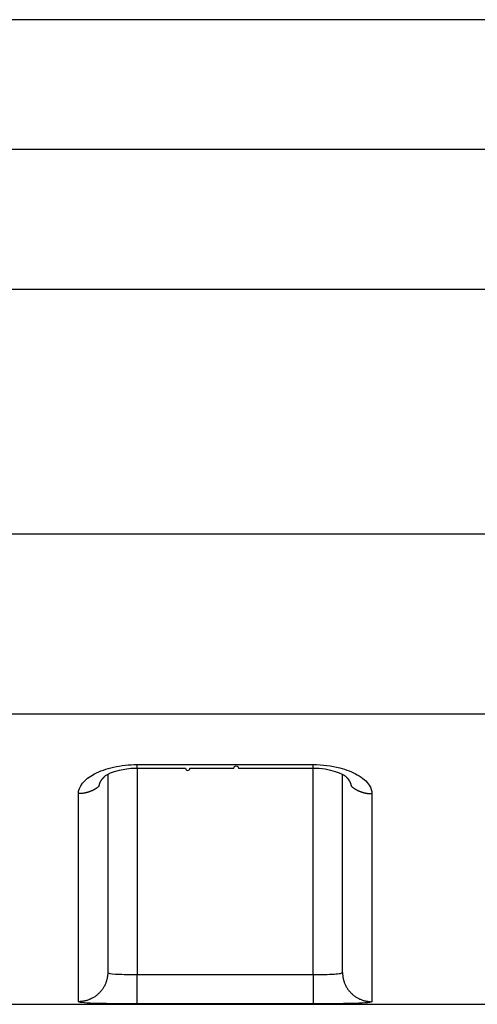
# Model space of a CAD drawing. Extents: x -1 to 1185, y -1 to 827.
# Drawn here: x 1077 to 1085, y 724 to 741 of the extents above; entities that cross this region are included whole.
import ezdxf

# ---------------------------------------------------------------- set-up
doc = ezdxf.new("R2010")
doc.units = 0

msp = doc.modelspace()

# ---------------------------------------------------------------- linework, layer by layer
at = {"layer": 'V4L204', "color": 40, "linetype": 'CONTINUOUS'}
for p, q in [((1092.5663, 741.10531), (896.80212, 741.10541)), ((1078.5662, 728.24684), (1078.5662, 724.87073)), ((1082.5662, 724.87074), (1082.5661, 728.24701)), ((905.40669, 724.32652), (1092.5662, 724.32652))]:
    msp.add_line(p, q, dxfattribs=at)
for points in [[(1079.0661, 728.35049), (1079.1411, 728.35049, 0.00000008), (1079.2161, 728.35049, 0.00000008), (1079.2911, 728.35049, -0.00000008), (1079.3661, 728.35049, 0.00000007), (1079.4411, 728.35049, 0.00000006), (1079.5161, 728.35049, 0.00000006), (1079.5911, 728.35049, 0.00000005), (1079.6661, 728.35049), (1079.7412, 728.35049), (1079.8162, 728.35049), (1079.8912, 728.35049, 1), (1079.9662, 728.35049), (1080.0412, 728.35049), (1080.1162, 728.35049), (1080.1912, 728.35049), (1080.2662, 728.35049), (1080.3412, 728.35049), (1080.4162, 728.35049), (1080.4912, 728.35049), (1080.5662, 728.35049), (1080.6412, 728.35049), (1080.7162, 728.3505, -1), (1080.7912, 728.3505), (1080.8662, 728.3505, -0.00000005), (1080.9412, 728.3505, -0.00000006), (1081.0162, 728.3505, -0.00000006), (1081.0911, 728.3505, -0.00000007), (1081.1662, 728.3505, 0.00000008), (1081.2413, 728.3505, -0.00000008), (1081.3162, 728.3505, -0.00000008), (1081.3906, 728.3505, -0.00000009), (1081.4662, 728.3505, -0.00000013), (1081.5435, 728.35049, -0.0000001), (1081.6162, 728.35049), (1081.6818, 728.35049, -0.00000015), (1081.7662, 728.35049, -0.00000029), (1081.8961, 728.35049, -0.00000014), (1082.0662, 728.35049, -0.00000008)], [(1078.4197, 728.0465), (1078.4204, 728.05104, -0.00560798), (1078.4212, 728.05557, -0.0055972), (1078.4221, 728.0601, -0.00554794), (1078.4231, 728.06463, -0.00546316), (1078.4242, 728.06914, -0.00538841), (1078.4254, 728.07365, -0.00531712), (1078.4267, 728.07815, -0.00524435), (1078.4281, 728.08265, -0.005167), (1078.4296, 728.08713, -0.00509109), (1078.4312, 728.0916, -0.00501367), (1078.4329, 728.09607, -0.00493715), (1078.4347, 728.10052, -0.00485942), (1078.4366, 728.10496, -0.00478284), (1078.4386, 728.10939, -0.00470586), (1078.4407, 728.1138, -0.0046301), (1078.4428, 728.1182, -0.00455457), (1078.4451, 728.12259, -0.00448017), (1078.4475, 728.12696, -0.00440639), (1078.4499, 728.13132, -0.00433427), (1078.4525, 728.13566, -0.00426366), (1078.4551, 728.13998, -0.00419289), (1078.4578, 728.14429, -0.00412243), (1078.4606, 728.14858, -0.00405806), (1078.4635, 728.15284, -0.00399951), (1078.4665, 728.15709, -0.00392555), (1078.4696, 728.16132, -0.00384051), (1078.4727, 728.16553, -0.00381208), (1078.476, 728.16971, -0.00382725), (1078.4793, 728.17388, -0.0036621), (1078.4827, 728.17801, -0.00337276), (1078.4861, 728.1821, -0.00366436), (1078.4897, 728.18622, -0.0042918), (1078.4935, 728.19041, -0.00321144), (1078.4971, 728.19432, -0.00110534), (1078.5004, 728.19785, -0.00444243), (1078.5048, 728.20232, -0.00744921), (1078.5118, 728.20912, -0.0035683), (1078.5211, 728.21797, -0.00187373)], [(1078.5102, 728.20767), (1078.5106, 728.20801, 0.00031845), (1078.511, 728.20835, 0.00031844), (1078.5113, 728.20868, 0.00031842), (1078.5117, 728.20902, 0.0003184), (1078.5121, 728.20936, 0.00031838), (1078.5124, 728.2097, 0.00031836), (1078.5128, 728.21004, 0.00031834), (1078.5132, 728.21038, 0.0003183), (1078.5135, 728.21072, 0.0003183), (1078.5139, 728.21106, 0.00031833), (1078.5142, 728.2114, 0.00031824), (1078.5146, 728.21174, 0.00031806), (1078.515, 728.21208, 0.00031826), (1078.5153, 728.21242, 0.00031881), (1078.5157, 728.21277, 0.00031799), (1078.5161, 728.21311, 0.00031603), (1078.5164, 728.21345, 0.00031874), (1078.5168, 728.2138, 0.00032518), (1078.5171, 728.21414, 0.00031592), (1078.5175, 728.21449, 0.00029497), (1078.5179, 728.21483, 0.00032552), (1078.5182, 728.21518, 0.00038796), (1078.5186, 728.21554, 0.0002945), (1078.5189, 728.21587, 0.00010117), (1078.5192, 728.21618, 0.00041528), (1078.5196, 728.21657, 0.00071446), (1078.5203, 728.21717, 0.00034933), (1078.5211, 728.21797, 0.00018513)], [(1082.6112, 728.2185), (1082.6146, 728.21538, -0.00251714), (1082.618, 728.21224, -0.00254053), (1082.6213, 728.20908, -0.00256926), (1082.6245, 728.2059, -0.00260321), (1082.6277, 728.20271, -0.00263727), (1082.6308, 728.1995, -0.00267047), (1082.6339, 728.19627, -0.00270529), (1082.6369, 728.19303, -0.00274105), (1082.6399, 728.18977, -0.00277796), (1082.6429, 728.1865, -0.00281536), (1082.6457, 728.18321, -0.00285399), (1082.6486, 728.1799, -0.00289328), (1082.6513, 728.17658, -0.00293376), (1082.654, 728.17325, -0.00297495), (1082.6567, 728.1699, -0.00301709), (1082.6593, 728.16654, -0.00305977), (1082.6619, 728.16316, -0.00310409), (1082.6643, 728.15977, -0.0031499), (1082.6668, 728.15637, -0.00319266), (1082.6692, 728.15296, -0.00323134), (1082.6715, 728.14953, -0.00326962), (1082.6737, 728.14609, -0.00330519), (1082.676, 728.14264, -0.0033431), (1082.6781, 728.13918, -0.00338087), (1082.6802, 728.13571, -0.00342022), (1082.6822, 728.13222, -0.0034589), (1082.6842, 728.12873, -0.00349905), (1082.6861, 728.12523, -0.00353862), (1082.688, 728.12172, -0.00357988), (1082.6898, 728.1182, -0.00362097), (1082.6915, 728.11467, -0.00366197), (1082.6932, 728.11113, -0.00370129), (1082.6948, 728.10759, -0.00374617), (1082.6963, 728.10404, -0.00379485), (1082.6978, 728.10048, -0.00382778), (1082.6992, 728.09691, -0.00384572), (1082.7006, 728.09334, -0.00392192), (1082.7019, 728.08976, -0.004046), (1082.7031, 728.08617, -0.00397213), (1082.7043, 728.08259, -0.00374312), (1082.7054, 728.07903, -0.00417694), (1082.7065, 728.0754, -0.00504307), (1082.7075, 728.07169, -0.00386071), (1082.7084, 728.06819, -0.00131076), (1082.7092, 728.06504, -0.00552525), (1082.71, 728.06097, -0.00968295), (1082.7112, 728.05471, -0.00478365), (1082.7126, 728.0465, -0.00254131)]]:
    msp.add_lwpolyline(points, format="xyb", dxfattribs=at)
for points in [[(1078.5211, 728.21797), (1078.5117, 728.23055), (1078.7761, 728.36127), (1079.0661, 728.35049)], [(1082.0662, 728.35049), (1082.3492, 728.36275), (1082.5991, 728.23378), (1082.6112, 728.2185)]]:
    msp.add_open_spline(points, degree=3, dxfattribs=at)
at = {"layer": 'V4L214', "color": 3, "linetype": 'CONTINUOUS'}
for p, q in [((1079.0662, 728.35049), (1079.0662, 728.41152)), ((1082.0662, 728.35051), (1082.0662, 728.41154)), ((1079.0662, 728.35049), (1079.0661, 724.83413)), ((1082.0662, 724.83413), (1082.0662, 728.35049)), ((1079.0661, 724.33416), (1079.0661, 724.83413)), ((1082.0662, 724.83413), (1082.0662, 724.33416))]:
    msp.add_line(p, q, dxfattribs=at)
for points in [[(1078.4197, 728.0465), (1078.4098, 728.0379, -0.00676879), (1078.3997, 728.02956, -0.00676046), (1078.3893, 728.02148, -0.00671457), (1078.3786, 728.01366, -0.00666272), (1078.3678, 728.00612, -0.00661685), (1078.3567, 727.99886, -0.00656357), (1078.3455, 727.99189, -0.00651344), (1078.334, 727.98522, -0.00645794), (1078.3224, 727.97885, -0.00640878), (1078.3107, 727.97277, -0.00635086), (1078.2988, 727.96702, -0.00629969), (1078.2868, 727.96156, -0.00623675), (1078.2747, 727.95643, -0.00619052), (1078.2625, 727.9516, -0.00613757), (1078.2502, 727.9471, -0.00607566), (1078.2379, 727.9429, -0.00598176), (1078.2255, 727.93903, -0.00597683), (1078.2131, 727.93546, -0.00601634), (1078.2006, 727.93221, -0.00582145), (1078.1882, 727.92926, -0.00542163), (1078.1759, 727.92662, -0.00586493), (1078.1634, 727.92427, -0.00680996), (1078.1506, 727.92223, -0.00525801), (1078.1386, 727.92048, -0.00207283), (1078.1278, 727.91905, -0.007082), (1078.1141, 727.91783, -0.01195631), (1078.0933, 727.91673, -0.00598539), (1078.0662, 727.91578, -0.00324476)], [(1082.7126, 728.0465), (1082.7225, 728.0379, 0.00676754), (1082.7326, 728.02956, 0.00675897), (1082.743, 728.02148, 0.00671284), (1082.7537, 728.01366, 0.00666078), (1082.7645, 728.00613, 0.0066147), (1082.7756, 727.99887, 0.00656123), (1082.7868, 727.9919, 0.00651091), (1082.7983, 727.98523, 0.00645524), (1082.8099, 727.97886, 0.00640592), (1082.8216, 727.97279, 0.00634785), (1082.8335, 727.96703, 0.00629655), (1082.8455, 727.96158, 0.00623349), (1082.8576, 727.95644, 0.00618715), (1082.8698, 727.95162, 0.0061341), (1082.8821, 727.94711, 0.00607211), (1082.8945, 727.94292, 0.00597816), (1082.9069, 727.93904, 0.00597314), (1082.9193, 727.93547, 0.00601253), (1082.9317, 727.93222, 0.00581769), (1082.9442, 727.92927, 0.00541807), (1082.9565, 727.92663, 0.00586103), (1082.969, 727.92428, 0.00680536), (1082.9818, 727.92223, 0.00525442), (1082.9937, 727.92049, 0.00207141), (1083.0045, 727.91905, 0.00707712), (1083.0182, 727.91783, 0.01194801), (1083.0391, 727.91674, 0.00598124), (1083.0662, 727.91578, 0.00324252)], [(1078.5662, 724.87074), (1078.5656, 724.84695, -0.01281993), (1078.5638, 724.82284, -0.01217193), (1078.5609, 724.79838, -0.01198946), (1078.5566, 724.77369, -0.01249633), (1078.551, 724.74887, -0.012735), (1078.5441, 724.72403, -0.01289007), (1078.5357, 724.69926, -0.01299075), (1078.526, 724.67468, -0.01319707), (1078.5148, 724.6504, -0.01330562), (1078.5023, 724.62654, -0.01344887), (1078.4883, 724.60324, -0.01351951), (1078.4731, 724.58057, -0.01361578), (1078.4565, 724.5587, -0.01366801), (1078.4387, 724.53768, -0.01373595), (1078.4197, 724.51767, -0.01372426), (1078.3997, 724.49871, -0.01365864), (1078.3786, 724.48094, -0.0137301), (1078.3567, 724.46437, -0.01389306), (1078.334, 724.44912, -0.01353752), (1078.3107, 724.43519, -0.01271899), (1078.287, 724.42267, -0.0136767), (1078.2625, 724.41151, -0.0157126), (1078.2371, 724.40175, -0.0123644), (1078.2131, 724.39344, -0.00538666), (1078.1912, 724.38667, -0.01616849), (1078.1634, 724.38093, -0.02703495), (1078.1211, 724.37583, -0.01385078), (1078.0662, 724.3714, -0.00761478)], [(1082.5661, 724.87074), (1082.5667, 724.84695, 0.01281902), (1082.5685, 724.82284, 0.01217098), (1082.5714, 724.79838, 0.01198845), (1082.5757, 724.77369, 0.01249521), (1082.5813, 724.74887, 0.01273379), (1082.5882, 724.72403, 0.0128888), (1082.5966, 724.69926, 0.01298944), (1082.6063, 724.67468, 0.01319572), (1082.6175, 724.65041, 0.01330424), (1082.63, 724.62655, 0.01344748), (1082.644, 724.60324, 0.01351815), (1082.6592, 724.58057, 0.01361445), (1082.6758, 724.5587, 0.01366674), (1082.6936, 724.53768, 0.01373474), (1082.7126, 724.51767, 0.01372314), (1082.7326, 724.49871, 0.01365763), (1082.7537, 724.48094, 0.0137292), (1082.7756, 724.46437, 0.01389227), (1082.7983, 724.44912, 0.01353689), (1082.8216, 724.43519, 0.01271853), (1082.8453, 724.42267, 0.01367634), (1082.8698, 724.41151, 0.01571238), (1082.8952, 724.40175, 0.01236438), (1082.9192, 724.39344, 0.00538669), (1082.9411, 724.38667, 0.01616869), (1082.9689, 724.38093, 0.0270358), (1083.0112, 724.37583, 0.01385145), (1083.0661, 724.3714, 0.0076152)]]:
    msp.add_lwpolyline(points, format="xyb", dxfattribs=at)
at = {"layer": 'V4L214', "color": 3, "linetype": 'CONTINUOUS', "extrusion": (32.834438, 32.834438, 32.834438)}
msp.add_open_spline([(1001.5662, 738.89872), (1031.8996, 738.89872), (1062.233, 738.89877), (1092.5664, 738.89989)], degree=3, dxfattribs=at)
at = {"layer": 'V4L214', "color": 3, "linetype": 'CONTINUOUS', "extrusion": (32.834428, 32.834428, 32.834428)}
msp.add_open_spline([(1001.5662, 736.51144), (1031.8996, 736.51151), (1062.233, 736.51155), (1092.5664, 736.5125)], degree=3, dxfattribs=at)
at = {"layer": 'V4L214', "color": 3, "linetype": 'CONTINUOUS', "extrusion": (2.000004, 2.000004, 2.000004)}
msp.add_open_spline([(1092.5664, 732.34051), (1062.233, 732.34061), (1031.8996, 732.34061), (1001.5662, 732.34062)], degree=3, dxfattribs=at)
at = {"layer": 'V4L214', "color": 3, "linetype": 'CONTINUOUS', "extrusion": (28.240047, 28.240047, 28.240047)}
msp.add_open_spline([(1092.5664, 729.27309), (1062.233, 729.27314), (1031.8996, 729.27314), (1001.5662, 729.27319)], degree=3, dxfattribs=at)
at = {"layer": 'V4L214', "color": 3, "linetype": 'CONTINUOUS', "extrusion": (2, 2, 2)}
for points, knots in [([(1078.0662, 727.91578), (1078.0662, 728.03617), (1078.1645, 728.1599), (1078.4315, 728.30127), (1078.5426, 728.3412), (1078.7907, 728.39657), (1078.9285, 728.41152), (1079.0661, 728.4115)], [2, 2, 2, 2, 2.83186, 2.83186, 3.2601887, 3.2601887, 3.6953121, 3.6953121, 3.6953121, 3.6953121]), ([(1082.0662, 728.4115), (1082.2232, 728.41155), (1082.5091, 728.3759), (1082.847, 728.24168), (1083.0294, 728.08038), (1083.0662, 727.96465), (1083.0662, 727.91578)], [2, 2, 2, 2, 2.4962875, 2.9043486, 3.3577651, 3.6953764, 3.6953764, 3.6953764, 3.6953764]), ([(1078.0662, 724.3714), (1078.0662, 724.49142), (1078.0662, 725.21395), (1078.0662, 726.8715), (1078.0662, 727.91578)], [2, 2, 2, 2, 10.720208, 19.440417, 19.440417, 19.440417, 19.440417]), ([(1078.5662, 724.87074), (1078.5662, 724.858), (1078.6135, 724.84846), (1078.7385, 724.83981), (1078.7898, 724.83779), (1078.9145, 724.83479), (1078.9904, 724.83409), (1079.0661, 724.83413)], [2, 2, 2, 2, 2.9395164, 2.9395164, 3.4208458, 3.4208458, 4.000021, 4.000021, 4.000021, 4.000021]), ([(1082.0662, 724.83413), (1082.132, 724.83409), (1082.2635, 724.83516), (1082.43, 724.84078), (1082.5405, 724.8521), (1082.5662, 724.864), (1082.5661, 724.87074)], [2, 2, 2, 2, 2.5027429, 3.0040397, 3.502805, 3.9999859, 3.9999859, 3.9999859, 3.9999859]), ([(1079.0661, 724.33416), (1078.9145, 724.3342), (1078.7629, 724.33492), (1078.5135, 724.33796), (1078.4108, 724.34002), (1078.1607, 724.34879), (1078.0662, 724.35847), (1078.0662, 724.3714)], [2, 2, 2, 2, 2.5791752, 2.5791752, 3.0605046, 3.0605046, 4.000021, 4.000021, 4.000021, 4.000021]), ([(1083.0661, 724.3714), (1083.0662, 724.36457), (1083.0148, 724.35249), (1082.7937, 724.341), (1082.4608, 724.33529), (1082.1978, 724.3342), (1082.0662, 724.33416)], [2, 2, 2, 2, 2.4971809, 2.9959462, 3.497243, 3.9999859, 3.9999859, 3.9999859, 3.9999859])]:
    msp.add_open_spline(points, degree=3, knots=knots, dxfattribs=at)
for points in [[(1079.0661, 728.4115), (1080.0662, 728.41153), (1081.0662, 728.41154), (1082.0662, 728.4115)], [(1083.0662, 727.91578), (1083.0662, 726.87153), (1083.0662, 725.21397), (1083.0662, 724.49143), (1083.0661, 724.3714)], [(1079.0661, 724.83413), (1080.0662, 724.83409), (1081.0662, 724.83409), (1082.0662, 724.83413)], [(1082.0662, 724.33416), (1081.0662, 724.3342), (1080.0662, 724.3342), (1079.0661, 724.33416)]]:
    msp.add_open_spline(points, degree=3, dxfattribs=at)

doc.saveas('drawing.dxf')
